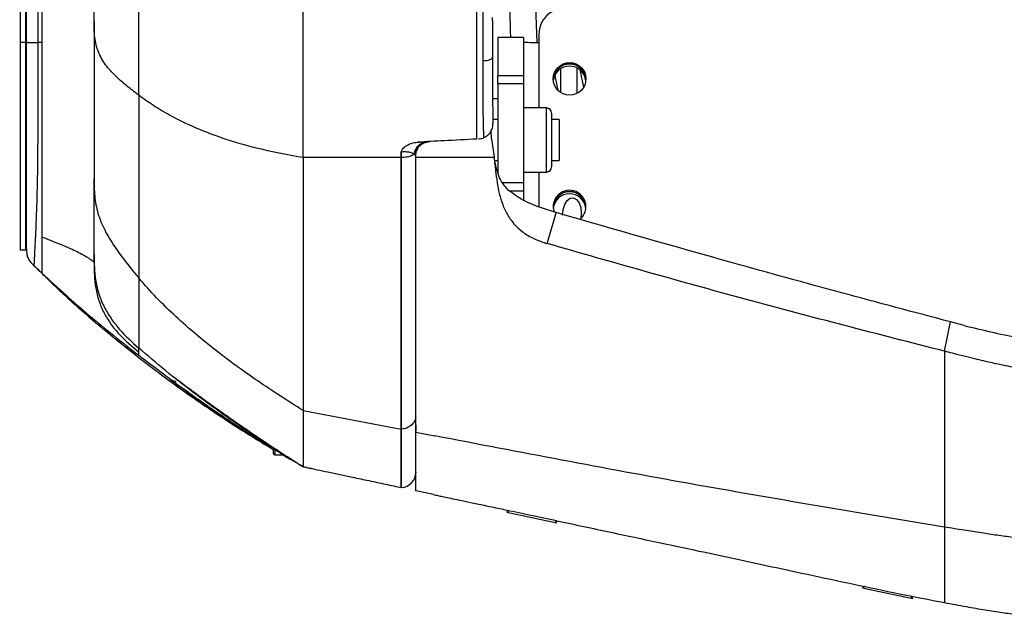
# Model space of a CAD drawing. Units: millimetres. Extents: x 0 to 297, y 0 to 210.
# Drawn here: x 24 to 34, y 110 to 115 of the extents above; entities that cross this region are included whole.
import ezdxf

# ---------------------------------------------------------------- set-up
doc = ezdxf.new("R2010")
doc.units = ezdxf.units.MM

msp = doc.modelspace()

# ---------------------------------------------------------------- linework, layer by layer
at = {"color": 7, "linetype": 'Continuous', "lineweight": 25}
for p, q in [((24.3437, 120.9366), (24.3437, 115.2281)), ((24.3937, 120.9366), (24.3937, 115.2281)), ((24.4037, 115.229), (24.4037, 120.3368)), ((24.515, 120.3816), (24.515, 115.2243)), ((29.3881, 115.2254), (29.3504, 116.3061)), ((28.9516, 115.439), (28.9516, 115.0807)), ((24.3437, 115.2281), (24.3937, 115.2281)), ((24.5537, 115.224), (24.515, 115.2243)), ((29.2537, 115.2739), (29.0037, 115.2739)), ((29.0037, 115.2739), (29.0037, 114.9044)), ((29.2537, 115.2739), (29.2537, 114.9044)), ((29.4037, 115.3075), (29.4037, 114.5864)), ((29.6201, 114.7372), (29.6201, 114.9682)), ((29.7783, 114.7286), (29.7783, 114.9766)), ((29.8428, 114.7907), (29.8061, 114.9581)), ((29.0037, 114.9044), (29.2537, 114.9044)), ((29.0037, 114.8217), (29.0037, 114.9044)), ((29.2537, 114.9044), (29.2537, 114.8217)), ((29.5586, 114.9027), (29.5906, 114.7569)), ((29.2537, 114.8217), (29.0037, 114.8217)), ((29.0037, 114.8217), (29.0037, 113.9539)), ((29.2537, 114.8217), (29.2537, 113.8604)), ((29.4787, 114.5864), (29.2537, 114.5864)), ((29.4787, 114.2986), (29.4787, 114.5864)), ((29.0037, 114.4739), (28.9555, 114.4739)), ((29.5287, 114.5364), (29.5287, 114.2946)), ((29.6037, 114.4739), (29.5287, 114.4739)), ((29.6037, 114.4739), (29.6037, 114.0739)), ((28.9416, 114.2807), (28.9401, 114.369)), ((28.9416, 114.2807), (28.9677, 114.1084)), ((29.4787, 113.9614), (29.4787, 114.2986)), ((29.5287, 114.2946), (29.5287, 114.0114)), ((28.0617, 114.102), (28.0617, 114.158)), ((28.0634, 114.1021), (28.0634, 114.1566)), ((28.2299, 114.2093), (28.2297, 114.2091)), ((28.2328, 114.2096), (28.2326, 114.2094)), ((28.2026, 114.0813), (28.2029, 114.1161)), ((28.2026, 114.0813), (28.2033, 114.0863)), ((28.9678, 114.102), (28.2037, 114.102)), ((28.9686, 114.102), (28.2037, 114.102)), ((28.9634, 114.1367), (28.9677, 114.1097)), ((28.9677, 114.1084), (28.9677, 114.1097)), ((28.9686, 114.102), (28.9677, 114.1084)), ((28.9744, 114.0739), (29.0037, 114.0739)), ((29.5287, 114.0739), (29.6037, 114.0739)), ((24.3987, 113.48), (24.3987, 113.96)), ((28.2026, 113.9489), (28.2037, 113.9489)), ((29.2537, 113.9614), (29.4787, 113.9614)), ((29.4037, 113.9614), (29.4037, 113.6212)), ((29.0471, 113.8604), (29.2537, 113.8604)), ((29.2537, 113.7734), (29.1215, 113.7734)), ((29.2537, 113.8604), (29.2537, 113.7734)), ((29.2537, 113.7734), (29.2537, 113.6801)), ((29.4852, 113.2634), (29.5529, 113.4959)), ((29.5529, 113.4959), (29.5734, 113.5664)), ((29.5704, 113.5673), (29.5725, 113.5667)), ((29.5734, 113.5664), (29.5725, 113.5667)), ((24.3375, 113.202), (24.4, 113.202)), ((28.2026, 113.2263), (28.2037, 113.2263)), ((24.4743, 113.0509), (24.4741, 113.0507)), ((24.5537, 112.975), (24.5076, 113.0193)), ((25.0635, 113.0837), (25.0637, 113.0851)), ((25.0637, 113.0854), (25.0644, 113.0532)), ((33.3627, 112.2126), (33.4211, 112.4988)), ((33.555, 112.4633), (33.4211, 112.4988)), ((25.4989, 112.205), (25.4987, 112.2434)), ((25.4987, 112.1733), (25.4989, 112.205)), ((25.8798, 111.9317), (25.8772, 111.9339)), ((27.1037, 111.6337), (28.0616, 111.452)), ((28.2037, 111.4956), (28.2037, 111.432)), ((28.2037, 111.4232), (28.3892, 111.3866)), ((26.8137, 111.2163), (26.8137, 111.2572)), ((26.8287, 111.2478), (26.8287, 111.2013)), ((26.8287, 111.2013), (26.9103, 111.2013)), ((26.9262, 111.1887), (26.9051, 111.2013)), ((28.2037, 111.0331), (28.2003, 111.0149)), ((28.0617, 110.8833), (28.0617, 110.8833)), ((28.0634, 110.8834), (28.0634, 110.8847)), ((28.3747, 110.8145), (28.2037, 110.8508)), ((29.1139, 110.6577), (29.0901, 110.6423)), ((29.0901, 110.6423), (29.0918, 110.6419)), ((29.1156, 110.6574), (29.0918, 110.6419)), ((29.0918, 110.6419), (29.5809, 110.538)), ((29.5809, 110.538), (29.5655, 110.5617)), ((32.5831, 109.9176), (32.5625, 109.9042)), ((32.5625, 109.9042), (32.5643, 109.9038)), ((32.585, 109.9172), (32.5643, 109.9038)), ((32.5643, 109.9038), (32.5873, 109.8989)), ((32.5873, 109.8989), (33.0534, 109.7999)), ((33.0534, 109.7999), (33.0375, 109.8243)), ((33.3627, 109.7613), (33.3627, 109.7613))]:
    msp.add_line(p, q, dxfattribs=at)
at = {"color": 7, "linetype": 'Continuous', "lineweight": 25, "flags": 128}
for points in [[(28.8596, 115.0473), (28.8779, 115.0484), (28.8954, 115.0506), (28.9113, 115.0538), (28.9251, 115.058), (28.9364, 115.063), (28.9448, 115.0685), (28.9499, 115.0745), (28.9516, 115.0807)], [(29.635, 113.5405), (29.6406, 113.5957), (29.6565, 113.6455), (29.6808, 113.6838), (29.7106, 113.7062), (29.7424, 113.7098), (29.7723, 113.6942), (29.7966, 113.6614), (29.8125, 113.6152), (29.818, 113.5613), (29.8126, 113.5068)], [(28.0634, 110.8847), (28.0634, 110.8854), (28.0634, 110.8962), (28.0634, 110.9228), (28.0634, 110.9733), (28.0634, 111.0508), (28.0634, 111.1636), (28.0634, 111.3145), (28.0634, 111.4521), (28.0634, 111.4521), (28.0634, 111.4521)], [(26.9252, 111.1993), (26.9248, 111.1986), (26.9239, 111.1972)], [(26.9271, 111.1903), (26.927, 111.1902), (26.9262, 111.1887)]]:
    msp.add_lwpolyline(points, dxfattribs=at)
at = {"color": 7, "linetype": 'Continuous', "lineweight": 25}
msp.add_circle((29.7041, 114.8698), 0.1596, dxfattribs=at)
for centre, radius, start, end in [((29.6533, 115.3071), 0.2496, 89.9104, 179.91012), ((29.7037, 114.8574), 0.16, 2.2658, 177.73418), ((29.7037, 114.8549), 0.16, 2.72644, 177.27356), ((29.7037, 114.8351), 0.16, 6.28535, 173.71465), ((29.0168, 115.947), 1.2687, 267.08583, 269.40828), ((29.4787, 114.5364), 0.05, 0, 90), ((28.2306, 114.2155), 0.00646, 262.43299, 287.90158), ((28.2306, 114.2159), 0.00666, 263.89849, 289.08141), ((29.4787, 114.0114), 0.05, 270, 0), ((29.7037, 113.6114), 0.16, 2.26542, 177.73458), ((29.7038, 113.6234), 0.1599, 0.08181, 198.98739), ((29.7037, 113.6088), 0.16, 2.72644, 177.27356), ((29.7037, 113.589), 0.16, 6.28536, 173.71464), ((29.7044, 113.6237), 0.1593, 308.43465, 359.97291), ((26.8287, 111.2163), 0.015, 180, 270), ((28.0537, 111.0325), 0.15, 273.76711, 359.45054), ((28.8967, 110.8832), 0.8333, 179.98118, 179.99669)]:
    msp.add_arc(centre, radius, start, end, dxfattribs=at)
for centre, major_axis, ratio, start_param, end_param in [((29.1124, 115.9584), (-0.6499, 25.7735), 0.000003, 4.685824, 4.725901), ((29.4037, 115.232), (0.15, 0), 0.044218, 3.141593, 4.712389)]:
    msp.add_ellipse(centre, major_axis=major_axis, ratio=ratio, start_param=start_param, end_param=end_param, dxfattribs=at)
for points, knots in [([(28.799, 114.2829), (28.7991, 114.5583), (28.7992, 115.1091), (28.7993, 115.8377), (28.7994, 116.4524), (28.7995, 116.8616), (28.7995, 117.1819), (28.7996, 117.4113), (28.7996, 117.6178), (28.7997, 117.7905), (28.7997, 117.9263), (28.7998, 118.0648), (28.7998, 118.1759), (28.7999, 118.253), (28.8, 118.3132), (28.8001, 118.3436), (28.8003, 118.3634), (28.8003, 118.3733)], [0, 0, 0, 0, 0.1170097, 0.2339706, 0.2978157, 0.3615774, 0.393477, 0.4253538, 0.4572216, 0.4890988, 0.5209977, 0.5529157, 0.6167241, 0.6805844, 0.7444608, 0.8722236, 1, 1, 1, 1]), ([(28.8596, 115.0473), (28.8596, 115.2208), (28.8596, 115.5677), (28.8595, 116.0117), (28.8595, 116.3691), (28.8595, 116.6363), (28.8595, 116.8948), (28.8595, 117.14), (28.8595, 117.3607), (28.8595, 117.5567), (28.8596, 117.7205), (28.8596, 117.8533), (28.8597, 117.9723), (28.8597, 118.0719), (28.8597, 118.1499), (28.8597, 118.2119), (28.8597, 118.2593), (28.8598, 118.306), (28.8599, 118.3382), (28.8598, 118.3513), (28.8598, 118.3642), (28.8598, 118.3685)], [0, 0, 0, 0, 0.080729, 0.1614, 0.200769, 0.240168, 0.279405, 0.314445, 0.349423, 0.381382, 0.413339, 0.44424, 0.475182, 0.517316, 0.559653, 0.601959, 0.659223, 0.71651, 0.830026, 0.943578, 1, 1, 1, 1]), ([(27.1037, 114.102), (27.1037, 114.2901), (27.1037, 114.6663), (27.1037, 115.2525), (27.1037, 115.7483), (27.1037, 116.1517), (27.1037, 116.4578), (27.1037, 116.7413), (27.1037, 116.9977), (27.1037, 117.22), (27.1037, 117.4241), (27.1037, 117.5307), (27.1037, 117.584)], [0, 0, 0, 0, 0.166724, 0.333474, 0.500215, 0.583586, 0.666985, 0.750284, 0.812766, 0.875197, 0.937589, 1, 1, 1, 1]), ([(24.5537, 117.3607), (24.5537, 116.6734), (24.5537, 115.9612), (24.5537, 115.249), (24.5537, 115.224)], [0, 0, 0, 0, 0.964913, 1, 1, 1, 1]), ([(25.4987, 114.7102), (25.4987, 114.8917), (25.4987, 115.2546), (25.4987, 115.7256), (25.4987, 116.11), (25.4987, 116.3551), (25.4987, 116.553), (25.4987, 116.7007), (25.4987, 116.8458), (25.4987, 116.935), (25.4987, 116.9796)], [0, 0, 0, 0, 0.2500481, 0.5000835, 0.6250957, 0.7501162, 0.8125789, 0.8750597, 0.9375521, 1, 1, 1, 1]), ([(25.0637, 115.4287), (25.0637, 115.4631), (25.0637, 115.5303), (25.0637, 115.6299), (25.0637, 115.7254), (25.0637, 115.8168), (25.0637, 115.9042), (25.0637, 116.0193), (25.0637, 116.1586), (25.0637, 116.3189), (25.0637, 116.463), (25.0637, 116.5494), (25.0637, 116.5902)], [0, 0, 0, 0, 0.095063, 0.185377, 0.270993, 0.35197, 0.42838, 0.500305, 0.650267, 0.781674, 0.897026, 1, 1, 1, 1]), ([(25.4987, 114.7102), (25.4597, 114.7402), (25.3818, 114.8001), (25.271, 114.8969), (25.172, 115.0053), (25.0995, 115.1306), (25.0645, 115.2737), (25.064, 115.377), (25.0637, 115.4287)], [0, 0, 0, 0, 0.166705, 0.333406, 0.500077, 0.6667, 0.833318, 1, 1, 1, 1]), ([(25.0637, 115.4287), (25.0637, 115.3549), (25.0637, 115.2141), (25.0637, 115.044), (25.0637, 114.9162), (25.0637, 114.8195), (25.0637, 114.7286), (25.0637, 114.6259), (25.0637, 114.5221), (25.0637, 114.4071), (25.0637, 114.3002), (25.0637, 114.1936), (25.0637, 114.0868), (25.0637, 113.9863), (25.0637, 113.9265), (25.0637, 113.8982)], [0, 0, 0, 0, 0.1437752, 0.274647, 0.3267785, 0.3879221, 0.4589478, 0.5000076, 0.5835005, 0.6573318, 0.7215226, 0.7910593, 0.8677189, 0.9372864, 1, 1, 1, 1]), ([(28.9516, 115.439), (28.9516, 115.4402), (28.9516, 115.4507), (28.9516, 115.4613), (28.9516, 115.4707)], [0, 0, 0, 0, 0.1148471, 1, 1, 1, 1]), ([(24.3437, 115.2281), (24.3437, 115.0952), (24.3437, 114.838), (24.3437, 114.4571), (24.3437, 114.1383), (24.3437, 113.8787), (24.3437, 113.7186), (24.3437, 113.5919), (24.3437, 113.4949), (24.3437, 113.4017), (24.3437, 113.3302), (24.3437, 113.2689), (24.3437, 113.2263), (24.3437, 113.2059), (24.3437, 113.2011), (24.3437, 113.2024), (24.3437, 113.2026)], [0, 0, 0, 0, 0.134648, 0.260542, 0.386166, 0.459468, 0.532552, 0.562775, 0.612085, 0.661381, 0.710471, 0.759623, 0.834793, 0.910409, 0.98601, 1, 1, 1, 1]), ([(24.3937, 115.2281), (24.3937, 115.0952), (24.3937, 114.838), (24.3937, 114.4571), (24.3937, 114.1383), (24.3937, 113.8787), (24.3937, 113.7186), (24.3937, 113.5919), (24.3937, 113.4949), (24.3937, 113.4017), (24.3937, 113.3302), (24.3937, 113.2689), (24.3937, 113.2263), (24.3937, 113.2059), (24.3937, 113.2011), (24.3937, 113.2024), (24.3937, 113.2026)], [0, 0, 0, 0, 0.134648, 0.260542, 0.386166, 0.459468, 0.532552, 0.562775, 0.612085, 0.661381, 0.710471, 0.759623, 0.834793, 0.910409, 0.98601, 1, 1, 1, 1]), ([(24.4037, 115.229), (24.4045, 115.2283), (24.4057, 115.2274), (24.4174, 115.2264), (24.4289, 115.2257), (24.4442, 115.2252), (24.4719, 115.2246), (24.4971, 115.2244), (24.515, 115.2243)], [0, 0, 0, 0, 0.2815829, 0.3947601, 0.5, 0.6052399, 0.7184171, 1, 1, 1, 1]), ([(24.4037, 113.2103), (24.4037, 113.2102), (24.4037, 113.2099), (24.4037, 113.2137), (24.4037, 113.2242), (24.4037, 113.2417), (24.4037, 113.2632), (24.4037, 113.2905), (24.4037, 113.326), (24.4037, 113.372), (24.4037, 113.4309), (24.4037, 113.5018), (24.4037, 113.5839), (24.4037, 113.6753), (24.4037, 113.7713), (24.4037, 113.8734), (24.4037, 113.9666), (24.4037, 114.0532), (24.4037, 114.1315), (24.4037, 114.215), (24.4037, 114.3036), (24.4037, 114.4131), (24.4037, 114.551), (24.4037, 114.7153), (24.4037, 114.889), (24.4037, 115.0601), (24.4037, 115.1736), (24.4037, 115.229)], [0, 0, 0, 0, 0.030878, 0.086313, 0.141895, 0.181177, 0.217841, 0.252059, 0.284042, 0.320924, 0.356514, 0.392868, 0.429955, 0.466115, 0.503746, 0.538874, 0.5768, 0.602151, 0.629053, 0.657542, 0.687649, 0.719399, 0.768693, 0.827256, 0.885473, 0.944069, 1, 1, 1, 1]), ([(24.515, 115.2243), (24.5151, 115.0851), (24.5151, 114.8042), (24.5145, 114.4505), (24.5126, 114.1624), (24.5099, 113.9392), (24.5052, 113.7122), (24.499, 113.5307), (24.4934, 113.3995), (24.4893, 113.3122), (24.4857, 113.2398), (24.4819, 113.1642), (24.4789, 113.1031), (24.4767, 113.0626), (24.4755, 113.0502), (24.4746, 113.0507), (24.4743, 113.0509)], [0, 0, 0, 0, 0.130156, 0.262764, 0.330991, 0.401468, 0.475447, 0.553488, 0.593568, 0.634309, 0.674409, 0.713563, 0.789088, 0.860611, 0.952585, 1, 1, 1, 1]), ([(24.5537, 115.224), (24.5537, 115.0647), (24.5538, 114.7461), (24.5539, 114.3419), (24.5538, 114.0141), (24.5538, 113.7653), (24.5537, 113.5262), (24.5537, 113.3948), (24.5537, 113.3292)], [0, 0, 0, 0, 0.240732, 0.481439, 0.61119, 0.74091, 0.870513, 1, 1, 1, 1]), ([(28.8678, 114.2967), (28.8645, 114.4253), (28.8582, 114.6729), (28.8591, 114.9257), (28.8596, 115.0473)], [0, 0, 0, 0, 0.518988, 1, 1, 1, 1]), ([(28.9516, 115.0807), (28.9512, 114.9604), (28.9506, 114.7441), (28.9544, 114.532), (28.9561, 114.4379)], [0, 0, 0, 0, 0.556507, 1, 1, 1, 1]), ([(27.1037, 114.102), (26.9694, 114.1266), (26.7006, 114.1757), (26.3562, 114.2742), (26.054, 114.3875), (25.8214, 114.5018), (25.6386, 114.6101), (25.5454, 114.6768), (25.4987, 114.7102)], [0, 0, 0, 0, 0.185796, 0.371611, 0.557449, 0.743303, 0.871636, 1, 1, 1, 1]), ([(25.4987, 114.7102), (25.4987, 114.5949), (25.4987, 114.3642), (25.4987, 114.0369), (25.4987, 113.7256), (25.4987, 113.4349), (25.4987, 113.1644), (25.4987, 113.0067), (25.4987, 112.9278)], [0, 0, 0, 0, 0.166671, 0.333346, 0.500013, 0.666681, 0.833344, 1, 1, 1, 1]), ([(28.8678, 114.2967), (28.8794, 114.3031), (28.9026, 114.3158), (28.9302, 114.3461), (28.9503, 114.3843), (28.9562, 114.4164), (28.9562, 114.435), (28.9561, 114.4378), (28.9561, 114.4379)], [0, 0, 0, 0, 0.2129987, 0.4251094, 0.6668955, 0.9507316, 0.9969121, 1, 1, 1, 1]), ([(28.0617, 114.158), (28.0627, 114.163), (28.0654, 114.1766), (28.0873, 114.2023), (28.1278, 114.2311), (28.1775, 114.2486), (28.2098, 114.2516), (28.2197, 114.2525)], [0, 0, 0, 0, 0.080637, 0.218029, 0.522204, 0.853593, 1, 1, 1, 1]), ([(28.799, 114.2829), (28.6923, 114.2773), (28.4991, 114.2672), (28.3061, 114.2571), (28.2197, 114.2525)], [0, 0, 0, 0, 0.552242, 1, 1, 1, 1]), ([(28.2197, 114.2525), (28.245, 114.2539), (28.2825, 114.2558), (28.3055, 114.257), (28.313, 114.2574)], [0, 0, 0, 0, 0.6761596, 1, 1, 1, 1]), ([(28.2299, 114.2093), (28.2398, 114.2184), (28.2618, 114.2387), (28.3, 114.2545), (28.3265, 114.2575), (28.3368, 114.2587)], [0, 0, 0, 0, 0.334536, 0.743907, 1, 1, 1, 1]), ([(28.337, 114.2587), (28.3218, 114.2567), (28.292, 114.2529), (28.2665, 114.2371), (28.2541, 114.2293)], [0, 0, 0, 0, 0.510849, 1, 1, 1, 1]), ([(28.3131, 114.2574), (28.3178, 114.2577), (28.3276, 114.2582), (28.3337, 114.2585), (28.3368, 114.2587)], [0, 0, 0, 0, 0.4893119, 1, 1, 1, 1]), ([(28.814, 114.2837), (28.8296, 114.2857), (28.8481, 114.2882), (28.8651, 114.2955), (28.8678, 114.2967)], [0, 0, 0, 0, 0.838612, 1, 1, 1, 1]), ([(28.0634, 114.1566), (28.0632, 114.1567), (28.0627, 114.1571), (28.0621, 114.1576), (28.0617, 114.158)], [0, 0, 0, 0, 0.234905, 1, 1, 1, 1]), ([(28.1873, 114.1363), (28.1836, 114.1386), (28.172, 114.1458), (28.1433, 114.1543), (28.1019, 114.1585), (28.0746, 114.1571), (28.0634, 114.1566)], [0, 0, 0, 0, 0.1668509, 0.5157328, 0.7999663, 1, 1, 1, 1]), ([(28.2029, 114.1161), (28.2018, 114.1313), (28.2003, 114.1538), (28.2126, 114.186), (28.2226, 114.2008), (28.2276, 114.2067), (28.2297, 114.2091)], [0, 0, 0, 0, 0.540057, 0.801885, 0.91784, 1, 1, 1, 1]), ([(28.2038, 114.1197), (28.2037, 114.1238), (28.2033, 114.1388), (28.2072, 114.1536), (28.2101, 114.1643)], [0, 0, 0, 0, 0.273175, 1, 1, 1, 1]), ([(28.2326, 114.2094), (28.2258, 114.2), (28.2146, 114.1848), (28.2113, 114.1701), (28.2101, 114.1643)], [0, 0, 0, 0, 0.609036, 1, 1, 1, 1]), ([(28.2541, 114.2293), (28.2484, 114.2247), (28.2407, 114.2186), (28.2344, 114.2115), (28.2328, 114.2096)], [0, 0, 0, 0, 0.740403, 1, 1, 1, 1]), ([(28.0617, 114.102), (27.7621, 114.102), (27.4427, 114.102), (27.1235, 114.102), (27.1037, 114.102)], [0, 0, 0, 0, 0.938164, 1, 1, 1, 1]), ([(27.1037, 114.102), (27.1037, 113.9338), (27.1037, 113.5975), (27.1037, 113.1316), (27.1037, 112.6913), (27.1037, 112.288), (27.1037, 111.9245), (27.1037, 111.7307), (27.1037, 111.6337)], [0, 0, 0, 0, 0.16153, 0.323057, 0.484587, 0.656397, 0.828213, 1, 1, 1, 1]), ([(28.0617, 111.452), (28.0617, 111.5261), (28.0617, 111.6741), (28.0617, 111.9387), (28.0617, 112.2325), (28.0617, 112.5566), (28.0617, 112.9076), (28.0617, 113.2838), (28.0617, 113.681), (28.0617, 113.9617), (28.0617, 114.102)], [0, 0, 0, 0, 0.124999, 0.249999, 0.374997, 0.5, 0.625001, 0.749997, 0.875, 1, 1, 1, 1]), ([(28.1873, 114.1363), (28.1799, 114.1313), (28.1625, 114.1196), (28.1191, 114.1062), (28.082, 114.1034), (28.0634, 114.1021)], [0, 0, 0, 0, 0.2721922, 0.6360961, 1, 1, 1, 1]), ([(28.0634, 111.4521), (28.0634, 111.4521), (28.0634, 111.5258), (28.0634, 111.6857), (28.0634, 111.9609), (28.0634, 112.236), (28.0634, 112.4975), (28.0634, 112.7619), (28.0634, 113.0718), (28.0634, 113.4312), (28.0634, 113.7759), (28.0634, 114.0046), (28.0634, 114.1021)], [0, 0, 0, 0, 0.000001, 0.130017, 0.26027, 0.390267, 0.477037, 0.563808, 0.680283, 0.796937, 0.913413, 1, 1, 1, 1]), ([(28.2029, 114.1161), (28.2008, 114.1212), (28.1978, 114.1283), (28.1897, 114.1345), (28.1873, 114.1363)], [0, 0, 0, 0, 0.705148, 1, 1, 1, 1]), ([(28.2026, 111.5691), (28.2025, 111.6408), (28.2024, 111.7844), (28.2025, 112.0424), (28.2026, 112.3281), (28.2026, 112.5656), (28.2026, 112.8216), (28.2027, 113.1222), (28.2026, 113.5692), (28.2026, 113.9106), (28.2026, 114.0813)], [0, 0, 0, 0, 0.127192, 0.254837, 0.382498, 0.509713, 0.543313, 0.677835, 0.838922, 1, 1, 1, 1]), ([(28.2033, 114.0863), (28.2033, 114.0924), (28.2033, 114.1034), (28.2034, 114.1152), (28.2034, 114.1205)], [0, 0, 0, 0, 0.554403, 1, 1, 1, 1]), ([(28.2037, 111.4232), (28.2037, 111.4971), (28.2037, 111.6449), (28.2037, 111.9116), (28.2037, 112.2108), (28.2037, 112.5405), (28.2037, 112.8936), (28.2037, 113.2704), (28.2037, 113.6721), (28.2037, 113.9587), (28.2037, 114.102)], [0, 0, 0, 0, 0.123678, 0.247357, 0.374628, 0.5019, 0.624669, 0.747438, 0.873719, 1, 1, 1, 1]), ([(29.1079, 113.7826), (29.0834, 113.8102), (29.0405, 113.8585), (29.0043, 113.9451), (28.9821, 114.0262), (28.9725, 114.0818), (28.9677, 114.1097)], [0, 0, 0, 0, 0.303588, 0.531111, 0.764452, 1, 1, 1, 1]), ([(28.9678, 114.102), (28.97, 114.0795), (28.9742, 114.0363), (28.9789, 113.9935), (28.9812, 113.9731)], [0, 0, 0, 0, 0.5223, 1, 1, 1, 1]), ([(28.9686, 114.102), (28.9684, 114.102), (28.9681, 114.102), (28.9679, 114.102), (28.9678, 114.102)], [0, 0, 0, 0, 0.479957, 1, 1, 1, 1]), ([(28.9812, 113.9731), (28.9908, 113.8985), (29.0052, 113.7866), (29.0487, 113.6422), (29.0977, 113.5382), (29.1675, 113.4428), (29.2595, 113.3629), (29.3677, 113.3019), (29.446, 113.2762), (29.4852, 113.2634)], [0, 0, 0, 0, 0.250106, 0.375271, 0.50029, 0.625228, 0.750118, 0.875051, 1, 1, 1, 1]), ([(25.0637, 113.8982), (25.0639, 113.841), (25.0644, 113.7266), (25.0954, 113.5581), (25.1739, 113.3683), (25.3099, 113.1598), (25.4358, 113.0051), (25.4987, 112.9278)], [0, 0, 0, 0, 0.166717, 0.333357, 0.49999, 0.749936, 1, 1, 1, 1]), ([(25.0637, 113.1609), (25.0637, 113.167), (25.0637, 113.1788), (25.0637, 113.2153), (25.0637, 113.2706), (25.0637, 113.3396), (25.0637, 113.4138), (25.0637, 113.4873), (25.0637, 113.5714), (25.0637, 113.6638), (25.0637, 113.771), (25.0637, 113.8553), (25.0637, 113.8982)], [0, 0, 0, 0, 0.131741, 0.250028, 0.375978, 0.50005, 0.583315, 0.666558, 0.750081, 0.837039, 0.917007, 1, 1, 1, 1]), ([(29.5704, 113.5673), (29.5163, 113.5839), (29.4077, 113.6172), (29.2461, 113.6804), (29.1541, 113.7484), (29.1079, 113.7826)], [0, 0, 0, 0, 0.33037, 0.663747, 1, 1, 1, 1]), ([(33.4211, 112.4988), (33.0661, 112.5931), (32.3561, 112.7818), (31.0723, 113.1341), (30.1466, 113.4011), (29.5734, 113.5664)], [0, 0, 0, 0, 0.2758031, 0.5516066, 1, 1, 1, 1]), ([(24.5537, 113.3292), (24.5538, 113.2779), (24.554, 113.2093), (24.5539, 113.146), (24.5538, 113.112), (24.5538, 113.0824), (24.5538, 113.0569), (24.5537, 113.0355), (24.5537, 113.0182), (24.5537, 113.0046), (24.5538, 112.996), (24.5537, 112.9906), (24.5536, 112.987), (24.5536, 112.984), (24.5536, 112.9815), (24.5536, 112.9795), (24.5537, 112.978), (24.5538, 112.9772), (24.5537, 112.9768), (24.5537, 112.9765), (24.5537, 112.9761), (24.5537, 112.9757), (24.5538, 112.9754), (24.5537, 112.9751), (24.5537, 112.9749)], [0, 0, 0, 0, 0.136817, 0.182983, 0.229603, 0.276886, 0.326842, 0.377594, 0.429332, 0.482205, 0.53631, 0.564093, 0.594099, 0.626332, 0.660792, 0.697472, 0.736353, 0.777411, 0.791083, 0.814597, 0.847925, 0.891009, 0.951522, 1, 1, 1, 1]), ([(24.5537, 113.3292), (24.5913, 113.3143), (24.6664, 113.2845), (24.7697, 113.2424), (24.8526, 113.206), (24.9207, 113.1733), (24.9719, 113.1458), (25.0086, 113.1234), (25.0405, 113.1013), (25.0591, 113.0842), (25.0618, 113.082), (25.0631, 113.0809)], [0, 0, 0, 0, 0.075025, 0.149919, 0.224794, 0.299742, 0.399706, 0.499736, 0.599789, 0.799874, 1, 1, 1, 1]), ([(24.4037, 113.2099), (24.4042, 113.1924), (24.405, 113.1618), (24.417, 113.1202), (24.4396, 113.0834), (24.4616, 113.062), (24.4741, 113.0499)], [0, 0, 0, 0, 0.285048, 0.499933, 0.714856, 1, 1, 1, 1]), ([(33.3627, 112.2126), (32.7138, 112.3791), (31.4158, 112.7122), (30.1287, 113.0796), (29.4852, 113.2634)], [0, 0, 0, 0, 0.500002, 1, 1, 1, 1]), ([(25.0637, 113.1609), (25.064, 113.1167), (25.0645, 113.0285), (25.0763, 112.8965), (25.1083, 112.768), (25.1584, 112.6456), (25.2266, 112.5321), (25.3349, 112.3924), (25.4332, 112.303), (25.4987, 112.2434)], [0, 0, 0, 0, 0.125083, 0.250154, 0.374971, 0.500021, 0.62498, 0.750019, 1, 1, 1, 1]), ([(25.0637, 113.0854), (25.0637, 113.0883), (25.0637, 113.094), (25.0637, 113.1038), (25.0637, 113.115), (25.0637, 113.1274), (25.0637, 113.1396), (25.0637, 113.147), (25.0637, 113.1501), (25.0637, 113.1514), (25.0637, 113.1513), (25.0637, 113.1498), (25.0637, 113.1484), (25.0637, 113.1483), (25.0637, 113.1511), (25.0637, 113.1577), (25.0637, 113.1609)], [0, 0, 0, 0, 0.09408, 0.187271, 0.272881, 0.37282, 0.473622, 0.554511, 0.60752, 0.663445, 0.722288, 0.800442, 0.859389, 0.891966, 0.949574, 1, 1, 1, 1]), ([(24.4737, 113.0504), (24.4798, 113.045), (24.4883, 113.0375), (24.5002, 113.0276), (24.5059, 113.0229), (24.5101, 113.0193), (24.5116, 113.018), (24.5128, 113.0169), (24.5137, 113.0161), (24.5146, 113.0153), (24.5157, 113.0143), (24.5173, 113.0128), (24.5198, 113.0103), (24.5218, 113.008), (24.5236, 113.0056), (24.523, 113.006), (24.5225, 113.0062)], [0, 0, 0, 0, 0.3069856, 0.4247767, 0.5001174, 0.5116205, 0.5206531, 0.5278917, 0.5312035, 0.5345302, 0.5418495, 0.5508745, 0.5756764, 0.6550057, 0.7728787, 1, 1, 1, 1]), ([(24.5085, 113.0182), (24.5194, 113.0076), (24.5409, 112.9866), (24.5856, 112.942), (24.657, 112.8714), (24.7707, 112.763), (24.9209, 112.6296), (25.0978, 112.477), (25.2943, 112.314), (25.5036, 112.1479), (25.7187, 111.9839), (25.9353, 111.8257), (26.1503, 111.6758), (26.3605, 111.5357), (26.5614, 111.4072), (26.7114, 111.3149), (26.7918, 111.2676), (26.8137, 111.2547)], [0, 0, 0, 0, 0.076542, 0.151339, 0.223573, 0.294438, 0.365246, 0.436109, 0.506354, 0.574897, 0.641567, 0.707331, 0.773072, 0.839364, 0.90648, 0.974499, 1, 1, 1, 1]), ([(25.0644, 113.0532), (25.0646, 113.0212), (25.0652, 112.9464), (25.0764, 112.829), (25.1078, 112.7041), (25.158, 112.5854), (25.2261, 112.4762), (25.3349, 112.3433), (25.4333, 112.2603), (25.4989, 112.205)], [0, 0, 0, 0, 0.096725, 0.225691, 0.354774, 0.483804, 0.612864, 0.741952, 1, 1, 1, 1]), ([(24.5537, 112.975), (24.7063, 112.8356), (25.0116, 112.5569), (25.3363, 112.3012), (25.4987, 112.1733)], [0, 0, 0, 0, 0.499971, 1, 1, 1, 1]), ([(27.1037, 111.6337), (26.9542, 111.7289), (26.6551, 111.9191), (26.2388, 112.2236), (25.9139, 112.4975), (25.6699, 112.7338), (25.5558, 112.8631), (25.4987, 112.9278)], [0, 0, 0, 0, 0.2430505, 0.4860894, 0.7290778, 0.8645516, 1, 1, 1, 1]), ([(25.4987, 112.9278), (25.4987, 112.8541), (25.4987, 112.7068), (25.4987, 112.5407), (25.4987, 112.4152), (25.4987, 112.3219), (25.4988, 112.2664), (25.4988, 112.2475), (25.4988, 112.2448), (25.4987, 112.2434)], [0, 0, 0, 0, 0.124999, 0.249899, 0.374984, 0.499873, 0.666557, 0.833301, 1, 1, 1, 1]), ([(33.555, 112.4633), (33.7287, 112.4214), (34.0266, 112.3495), (34.4582, 112.2926), (34.714, 112.2824), (34.8423, 112.2772)], [0, 0, 0, 0, 0.411096, 0.704713, 1, 1, 1, 1]), ([(26.287, 111.6231), (26.2006, 111.686), (26.022, 111.8158), (25.7583, 112.0219), (25.5853, 112.1696), (25.4987, 112.2434)], [0, 0, 0, 0, 0.319491, 0.659709, 1, 1, 1, 1]), ([(25.4987, 112.1733), (25.6825, 112.0345), (25.8792, 111.8858), (26.0809, 111.744), (26.0943, 111.7346)], [0, 0, 0, 0, 0.933705, 1, 1, 1, 1]), ([(33.3627, 112.2126), (33.3627, 112.096), (33.3627, 111.8627), (33.3627, 111.5401), (33.3627, 111.2392), (33.3627, 110.9641), (33.3627, 110.713), (33.3627, 110.5689), (33.3627, 110.4968)], [0, 0, 0, 0, 0.1666653, 0.3333312, 0.4999994, 0.666666, 0.8333329, 1, 1, 1, 1]), ([(34.8997, 111.9905), (34.8403, 111.9917), (34.7232, 111.9941), (34.5491, 111.9999), (34.3796, 112.01), (34.2073, 112.0281), (34.0597, 112.0511), (33.9356, 112.0752), (33.8393, 112.0961), (33.748, 112.1171), (33.6523, 112.14), (33.5518, 112.1647), (33.4525, 112.1898), (33.3891, 112.2059), (33.3627, 112.2126)], [0, 0, 0, 0, 0.114487, 0.225416, 0.335222, 0.441142, 0.558642, 0.622602, 0.684507, 0.748409, 0.802956, 0.874024, 0.947613, 1, 1, 1, 1]), ([(25.8135, 111.932), (25.8115, 111.9337), (25.8049, 111.9392), (25.8179, 111.9303), (25.8393, 111.9151), (25.8444, 111.9115)], [0, 0, 0, 0, 0.24999, 0.822463, 1, 1, 1, 1]), ([(26.56, 111.4129), (26.4893, 111.4587), (26.3459, 111.5516), (26.1521, 111.6844), (26.0106, 111.7849), (25.9199, 111.8511), (25.8603, 111.8954), (25.8178, 111.9277), (25.8147, 111.9308), (25.8135, 111.932)], [0, 0, 0, 0, 0.224753, 0.455718, 0.64053, 0.732459, 0.827228, 0.934141, 1, 1, 1, 1]), ([(25.8166, 111.9308), (25.8166, 111.9309), (25.8161, 111.9312), (25.8205, 111.9283), (25.8287, 111.9226), (25.8398, 111.9148), (25.8444, 111.9115)], [0, 0, 0, 0, 0.028351, 0.275881, 0.696249, 1, 1, 1, 1]), ([(25.8641, 111.9174), (25.8613, 111.9173), (25.8525, 111.9172), (25.8405, 111.9201), (25.8326, 111.9232), (25.8298, 111.9243)], [0, 0, 0, 0, 0.230526, 0.728392, 1, 1, 1, 1]), ([(25.8444, 111.9115), (25.8584, 111.9016), (25.8859, 111.8821), (25.9497, 111.8366), (26.0053, 111.7972), (26.0421, 111.7714), (26.0537, 111.7633)], [0, 0, 0, 0, 0.294745, 0.577232, 0.867389, 1, 1, 1, 1]), ([(25.8772, 111.9339), (25.877, 111.9341), (25.8735, 111.9373), (25.897, 111.9199), (25.9454, 111.8836), (26.0122, 111.8339), (26.0922, 111.7748), (26.1962, 111.6992), (26.3252, 111.6071), (26.4615, 111.5115), (26.5559, 111.4467), (26.6031, 111.4144)], [0, 0, 0, 0, 0.005346, 0.103457, 0.227272, 0.31641, 0.40572, 0.549804, 0.694176, 0.847051, 1, 1, 1, 1]), ([(26.287, 111.6231), (26.287, 111.6231), (26.2419, 111.6554), (26.1538, 111.7197), (26.0358, 111.8084), (25.9549, 111.8711), (25.9074, 111.9087), (25.8932, 111.9202), (25.8861, 111.9259)], [0, 0, 0, 0, 0.000005, 0.26122, 0.521591, 0.759344, 0.879804, 1, 1, 1, 1]), ([(26.0943, 111.7346), (26.0943, 111.7346), (26.1441, 111.6997), (26.2501, 111.6264), (26.411, 111.5177), (26.5198, 111.4468), (26.5713, 111.4132)], [0, 0, 0, 0, 0.000005, 0.339345, 0.687619, 1, 1, 1, 1]), ([(26.5887, 111.414), (26.5379, 111.4484), (26.4356, 111.5176), (26.336, 111.588), (26.287, 111.6231), (26.287, 111.6231)], [0, 0, 0, 0, 0.496298, 0.999992, 1, 1, 1, 1]), ([(27.1037, 111.6337), (27.1037, 111.5587), (27.1037, 111.409), (27.1037, 111.26), (27.1037, 111.1649), (27.1037, 111.1096), (27.1037, 111.0878), (27.1037, 111.0868), (27.1037, 111.0863)], [0, 0, 0, 0, 0.153441, 0.306382, 0.461097, 0.617621, 0.807722, 1, 1, 1, 1]), ([(28.2026, 111.569), (28.2001, 111.5579), (28.1939, 111.5304), (28.1655, 111.4921), (28.1194, 111.4609), (28.082, 111.455), (28.0634, 111.4521)], [0, 0, 0, 0, 0.183217, 0.455478, 0.727739, 1, 1, 1, 1]), ([(28.2026, 111.0143), (28.2026, 111.0143), (28.2026, 111.0149), (28.2026, 111.0196), (28.2026, 111.0503), (28.2025, 111.0994), (28.2025, 111.1578), (28.2026, 111.2354), (28.2028, 111.3769), (28.2026, 111.5051), (28.2026, 111.5691)], [0, 0, 0, 0, 0.015453, 0.211528, 0.407513, 0.552781, 0.589088, 0.725955, 0.863136, 1, 1, 1, 1]), ([(26.8137, 111.256), (26.794, 111.2678), (26.7086, 111.3187), (26.6246, 111.372), (26.56, 111.4129)], [0, 0, 0, 0, 0.231097, 1, 1, 1, 1]), ([(26.5713, 111.4132), (26.6274, 111.3772), (26.7444, 111.302), (26.8633, 111.2297), (26.9253, 111.1921)], [0, 0, 0, 0, 0.47918, 1, 1, 1, 1]), ([(26.9239, 111.1972), (26.8674, 111.2327), (26.7549, 111.3036), (26.644, 111.3773), (26.5887, 111.414)], [0, 0, 0, 0, 0.501077, 1, 1, 1, 1]), ([(26.6031, 111.4144), (26.6583, 111.377), (26.7642, 111.3054), (26.8712, 111.2356), (26.9224, 111.2022)], [0, 0, 0, 0, 0.521707, 1, 1, 1, 1]), ([(28.0617, 110.8833), (28.0617, 110.8833), (28.0617, 110.8835), (28.0617, 110.9042), (28.0617, 110.9632), (28.0617, 111.0619), (28.0617, 111.2174), (28.0617, 111.3738), (28.0617, 111.452)], [0, 0, 0, 0, 0.177482, 0.383698, 0.538089, 0.692214, 0.846067, 1, 1, 1, 1]), ([(28.2037, 110.8508), (28.2037, 110.8501), (28.2037, 110.8491), (28.2037, 110.8537), (28.2037, 110.8732), (28.2037, 110.9211), (28.2037, 110.9995), (28.2037, 111.0942), (28.2037, 111.1846), (28.2037, 111.2933), (28.2037, 111.3799), (28.2037, 111.4232)], [0, 0, 0, 0, 0.2400774, 0.3601754, 0.4802499, 0.6071921, 0.7348536, 0.8006119, 0.8663639, 0.9331772, 1, 1, 1, 1]), ([(33.3627, 110.4968), (32.5315, 110.6348), (30.869, 110.9108), (29.2158, 111.228), (28.3892, 111.3866)], [0, 0, 0, 0, 0.500001, 1, 1, 1, 1]), ([(26.9041, 111.2013), (26.912, 111.1967), (26.9392, 111.1805), (26.965, 111.1659), (26.9833, 111.1555)], [0, 0, 0, 0, 0.289831, 1, 1, 1, 1]), ([(26.9224, 111.2022), (26.9586, 111.1789), (27.0205, 111.1389), (27.0758, 111.1038), (27.096, 111.0912), (27.097, 111.0906)], [0, 0, 0, 0, 0.572573, 0.979571, 1, 1, 1, 1]), ([(27.0384, 111.1266), (27.0307, 111.1313), (26.9965, 111.152), (26.9556, 111.1774), (26.9239, 111.1972)], [0, 0, 0, 0, 0.225258, 1, 1, 1, 1]), ([(27.0979, 111.0898), (27.0971, 111.0902), (27.0735, 111.1036), (27.0175, 111.1354), (26.9566, 111.1709), (26.9262, 111.1887)], [0, 0, 0, 0, 0.0157, 0.508218, 1, 1, 1, 1]), ([(27.097, 111.0906), (27.0986, 111.0896), (27.1022, 111.0873), (27.1036, 111.0864), (27.1037, 111.0864), (27.1037, 111.0863)], [0, 0, 0, 0, 0.366413, 0.841008, 1, 1, 1, 1]), ([(27.1037, 111.0863), (27.1165, 111.0836), (27.149, 111.0767), (27.1833, 111.0694), (27.1884, 111.0683), (27.1908, 111.0678)], [0, 0, 0, 0, 0.26164, 0.663109, 1, 1, 1, 1]), ([(27.14, 111.0786), (27.2073, 111.0643), (27.3124, 111.042), (27.4636, 111.0099), (27.5996, 110.981), (27.7485, 110.9493), (27.9084, 110.9153), (28.0141, 110.8928), (28.0674, 110.8815)], [0, 0, 0, 0, 0.228281, 0.356589, 0.48187, 0.650251, 0.823369, 1, 1, 1, 1]), ([(28.0617, 110.8834), (28.0617, 110.8832), (28.0617, 110.8817), (28.0617, 110.8825), (28.0617, 110.8832)], [0, 0, 0, 0, 0.122995, 1, 1, 1, 1]), ([(28.3747, 110.8145), (28.3827, 110.8128), (28.4013, 110.8088), (28.4377, 110.8009), (28.4889, 110.7899), (28.5554, 110.7757), (28.6456, 110.7568), (28.7683, 110.7311), (28.9109, 110.7012), (29.0893, 110.6635), (29.3045, 110.6178), (29.5525, 110.5649), (29.8108, 110.5097), (30.0716, 110.4539), (30.332, 110.3984), (30.6278, 110.3353), (30.9577, 110.265), (31.3223, 110.1871), (31.6776, 110.111), (32.0625, 110.0282), (32.4774, 109.9394), (32.9218, 109.8457), (33.2157, 109.7889), (33.3627, 109.7605)], [0, 0, 0, 0, 0.0298645, 0.0702365, 0.1051956, 0.1349726, 0.1604123, 0.1837778, 0.2080793, 0.2349756, 0.2755771, 0.3210214, 0.3697255, 0.4194893, 0.4679849, 0.5145847, 0.5812238, 0.6446188, 0.705672, 0.7652753, 0.8436853, 0.9218061, 1, 1, 1, 1]), ([(34.8997, 110.3545), (34.8069, 110.3563), (34.6373, 110.3596), (34.4031, 110.366), (34.206, 110.3779), (34.0346, 110.3953), (33.8765, 110.4162), (33.7184, 110.4398), (33.5471, 110.467), (33.4271, 110.4864), (33.3627, 110.4968)], [0, 0, 0, 0, 0.179799, 0.328717, 0.45384, 0.562627, 0.662976, 0.763641, 0.873337, 1, 1, 1, 1]), ([(33.3627, 110.4968), (33.3628, 110.4541), (33.3628, 110.3682), (33.3629, 110.2547), (33.363, 110.152), (33.363, 110.0603), (33.363, 109.9793), (33.3629, 109.9151), (33.3629, 109.8645), (33.3628, 109.8252), (33.3628, 109.7943), (33.3628, 109.7726), (33.3628, 109.7602), (33.3627, 109.7609), (33.3627, 109.7613)], [0, 0, 0, 0, 0.063561, 0.127707, 0.194521, 0.265937, 0.343815, 0.429967, 0.50463, 0.586355, 0.675975, 0.774295, 0.882072, 1, 1, 1, 1]), ([(33.3627, 109.7605), (33.434, 109.7471), (33.5665, 109.7224), (33.7546, 109.6889), (33.9244, 109.6623), (34.0866, 109.6423), (34.2522, 109.6286), (34.4331, 109.6203), (34.6418, 109.6164), (34.7912, 109.6166), (34.8729, 109.6166)], [0, 0, 0, 0, 0.128987, 0.239782, 0.34051, 0.440237, 0.548081, 0.67239, 0.820686, 1, 1, 1, 1])]:
    msp.add_open_spline(points, degree=3, knots=knots, dxfattribs=at)
msp.add_open_spline([(28.1873, 114.1363), (28.1914, 114.1523), (28.1998, 114.1844), (28.2295, 114.2229), (28.2681, 114.2502), (28.298, 114.255), (28.313, 114.2574)], degree=3, dxfattribs=at)

doc.saveas('drawing.dxf')
